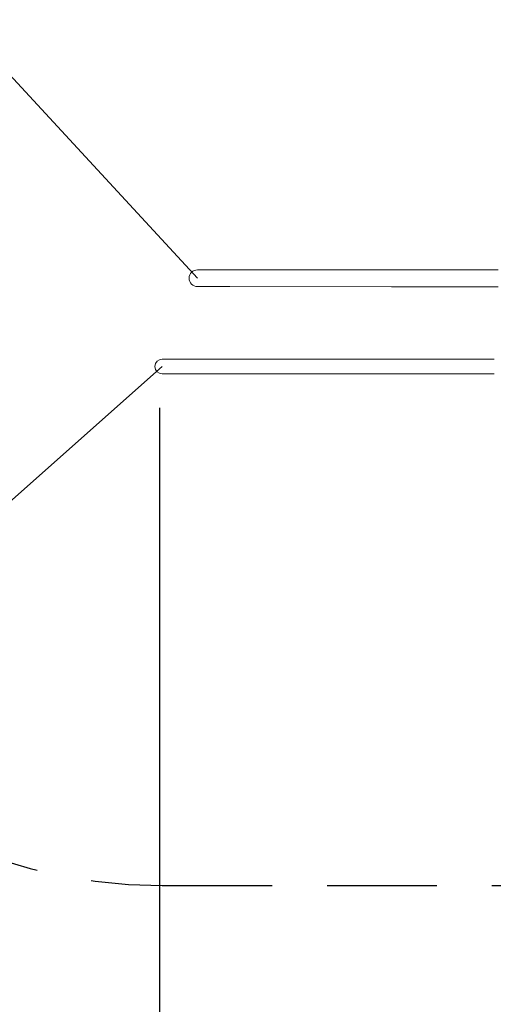
# Model space of a CAD drawing. Units: millimetres. Extents: x 15503 to 15711, y 14330 to 14531.
# Drawn here: x 15574 to 15588, y 14409 to 14437 of the extents above; entities that cross this region are included whole.
import ezdxf

# ---------------------------------------------------------------- set-up
doc = ezdxf.new("R2010")
doc.units = ezdxf.units.MM
doc.linetypes.add('TRAZOS2', pattern=[9.525, 6.35, -3.175])
doc.layers.add('1', color=7, linetype='TRAZOS2')
doc.styles.get("Standard").update_dxf_attribs({"font": 'arial.ttf'})
doc.dimstyles.new('ISO-25', dxfattribs={"dimtxt": 2.5, "dimasz": 2.5, "dimexe": 1.25, "dimexo": 0.625, "dimtad": 1, "dimtxsty": 'Standard', "dimcen": 2.5, "dimadec": 0, "dimazin": 0, "dimtfac": 1, "dimtmove": 0, "dimatfit": 3, "dimfxl": 0, "dimarcsym": 0})

# ---------------------------------------------------------------- blocks, each defined once
blk = doc.blocks.new('*D1')
at = {"color": 0, "lineweight": -2}
for p, q in [((15563.197, 14426.18), (15563.197, 14391.469)), ((15652.521, 14424.508), (15652.521, 14391.469)), ((15566.499, 14392.469), (15649.219, 14392.469))]:
    blk.add_line(p, q, dxfattribs=at)
at = {"color": 0}
for points in [[(15566.499, 14393.019), (15566.499, 14391.918), (15563.197, 14392.469)], [(15649.219, 14393.019), (15649.219, 14391.918), (15652.521, 14392.469)]]:
    blk.add_solid(points, dxfattribs=at)
at = {"layer": 'Defpoints', "color": 0}
for p in [(15563.197, 14427.18), (15652.521, 14425.508), (15652.521, 14392.469)]:
    blk.add_point(p, dxfattribs=at)
at = {"color": 0, "insert": (15607.859, 14396.096), "char_height": 3.5, "attachment_point": 5}
blk.add_mtext('8,93 m.', dxfattribs=at)
blk = doc.blocks.new('*D3')
at = {"color": 0, "lineweight": -2}
for p, q in [((15540.85, 14450.484), (15560.044, 14450.484)), ((15560.044, 14450.484), (15566.798, 14443.173)), ((15579.217, 14429.73), (15569.038, 14440.748))]:
    blk.add_line(p, q, dxfattribs=at)
at = {"color": 0}
blk.add_solid([(15567.202, 14443.547), (15566.393, 14442.8), (15569.038, 14440.748)], dxfattribs=at)
at = {"layer": 'Defpoints', "color": 0}
for p in [(15569.038, 14440.748), (15579.217, 14429.73)]:
    blk.add_point(p, dxfattribs=at)
at = {"color": 0, "insert": (15549.685, 14454.112), "char_height": 3.5, "attachment_point": 5}
blk.add_mtext('R1,50m.', dxfattribs=at)
blk = doc.blocks.new('*D4')
at = {"color": 0, "lineweight": -2}
for p, q in [((15578.197, 14427.18), (15566.978, 14417.223)), ((15549.895, 14402.061), (15564.509, 14415.031)), ((15530.702, 14402.061), (15549.895, 14402.061))]:
    blk.add_line(p, q, dxfattribs=at)
at = {"color": 0}
blk.add_solid([(15564.144, 14415.443), (15564.874, 14414.62), (15566.978, 14417.223)], dxfattribs=at)
at = {"layer": 'Defpoints', "color": 0}
for p in [(15578.197, 14427.18), (15566.978, 14417.223)]:
    blk.add_point(p, dxfattribs=at)
at = {"color": 0, "insert": (15539.537, 14405.689), "char_height": 3.5, "attachment_point": 5}
blk.add_mtext('R1,50m.', dxfattribs=at)
blk = doc.blocks.new('*D5')
at = {"color": 0, "lineweight": -2}
for p, q in [((15566.864, 14457.341), (15586.058, 14457.341)), ((15586.058, 14457.341), (15592.088, 14449.573)), ((15603.617, 14434.721), (15594.113, 14446.964))]:
    blk.add_line(p, q, dxfattribs=at)
at = {"color": 0}
blk.add_solid([(15592.523, 14449.91), (15591.653, 14449.235), (15594.113, 14446.964)], dxfattribs=at)
at = {"layer": 'Defpoints', "color": 0}
for p in [(15594.113, 14446.964), (15603.617, 14434.721)]:
    blk.add_point(p, dxfattribs=at)
at = {"color": 0, "insert": (15575.699, 14460.968), "char_height": 3.5, "attachment_point": 5}
blk.add_mtext('R1,55m.', dxfattribs=at)
blk = doc.blocks.new('*D7')
at = {"color": 0, "lineweight": -2}
for p, q in [((15578.117, 14425.984), (15578.117, 14399.967)), ((15637.521, 14422.293), (15637.521, 14399.967)), ((15581.419, 14400.967), (15634.219, 14400.967))]:
    blk.add_line(p, q, dxfattribs=at)
at = {"color": 0}
for points in [[(15581.419, 14401.517), (15581.419, 14400.417), (15578.117, 14400.967)], [(15634.219, 14401.517), (15634.219, 14400.417), (15637.521, 14400.967)]]:
    blk.add_solid(points, dxfattribs=at)
at = {"layer": 'Defpoints', "color": 0}
for p in [(15578.117, 14426.984), (15637.521, 14423.293), (15637.521, 14400.967)]:
    blk.add_point(p, dxfattribs=at)
at = {"color": 0, "insert": (15607.819, 14404.594), "char_height": 3.5, "attachment_point": 5}
blk.add_mtext('5,94 m.', dxfattribs=at)

msp = doc.modelspace()

# ---------------------------------------------------------------- linework, layer by layer
at = {"color": 0, "linetype": 'Continuous', "lineweight": 15}
for p, q in [((15584.826, 14429.969), (15580.147, 14429.971)), ((15580.147, 14429.488), (15584.825, 14429.486)), ((15583.806, 14427.39), (15579.128, 14427.392)), ((15579.127, 14426.968), (15583.806, 14426.966))]:
    msp.add_line(p, q, dxfattribs=at)
at = {"color": 0, "linetype": 'Continuous', "lineweight": 15, "flags": 128}
for points in [[(15580.147, 14429.971), (15580.087, 14429.971), (15580.028, 14429.971), (15579.97, 14429.971), (15579.912, 14429.971), (15579.855, 14429.971), (15579.8, 14429.971), (15579.746, 14429.971), (15579.694, 14429.971), (15579.644, 14429.971), (15579.596, 14429.971), (15579.55, 14429.971), (15579.506, 14429.971), (15579.465, 14429.971), (15579.427, 14429.971), (15579.392, 14429.971), (15579.359, 14429.971), (15579.33, 14429.971), (15579.304, 14429.971), (15579.281, 14429.971), (15579.262, 14429.971), (15579.246, 14429.971), (15579.233, 14429.971), (15579.224, 14429.971), (15579.219, 14429.971), (15579.217, 14429.971)], [(15587.901, 14429.968), (15587.715, 14429.968), (15587.528, 14429.968), (15587.341, 14429.968), (15587.152, 14429.968), (15586.962, 14429.969), (15586.771, 14429.969), (15586.58, 14429.969), (15586.387, 14429.969), (15586.194, 14429.969), (15586, 14429.969), (15585.805, 14429.969), (15585.61, 14429.969), (15585.415, 14429.969), (15585.219, 14429.969), (15585.022, 14429.969), (15584.826, 14429.969)], [(15579.217, 14429.488), (15579.218, 14429.488), (15579.224, 14429.488), (15579.233, 14429.488), (15579.245, 14429.488), (15579.261, 14429.488), (15579.281, 14429.488), (15579.304, 14429.488), (15579.33, 14429.488), (15579.359, 14429.488), (15579.392, 14429.488), (15579.427, 14429.488), (15579.465, 14429.488), (15579.506, 14429.488), (15579.55, 14429.488), (15579.596, 14429.488), (15579.644, 14429.488), (15579.694, 14429.488), (15579.746, 14429.488), (15579.8, 14429.488), (15579.855, 14429.488), (15579.912, 14429.488), (15579.969, 14429.488), (15580.028, 14429.488), (15580.087, 14429.488), (15580.147, 14429.488)], [(15584.825, 14429.486), (15585.022, 14429.486), (15585.219, 14429.486), (15585.415, 14429.486), (15585.61, 14429.486), (15585.805, 14429.486), (15586, 14429.486), (15586.194, 14429.486), (15586.387, 14429.486), (15586.579, 14429.486), (15586.771, 14429.486), (15586.962, 14429.486), (15587.152, 14429.485), (15587.34, 14429.485), (15587.528, 14429.485), (15587.715, 14429.485), (15587.9, 14429.485)], [(15579.128, 14427.392), (15579.068, 14427.392), (15579.009, 14427.392), (15578.95, 14427.392), (15578.892, 14427.392), (15578.836, 14427.392), (15578.78, 14427.392), (15578.727, 14427.392), (15578.675, 14427.392), (15578.624, 14427.392), (15578.576, 14427.392), (15578.53, 14427.392), (15578.487, 14427.392), (15578.446, 14427.392), (15578.408, 14427.392), (15578.372, 14427.392), (15578.34, 14427.392), (15578.31, 14427.392), (15578.284, 14427.392), (15578.262, 14427.392), (15578.242, 14427.392), (15578.226, 14427.392), (15578.214, 14427.392), (15578.205, 14427.392), (15578.199, 14427.392), (15578.197, 14427.392)], [(15587.789, 14427.388), (15587.61, 14427.388), (15587.43, 14427.388), (15587.248, 14427.389), (15587.065, 14427.389), (15586.881, 14427.389), (15586.696, 14427.389), (15586.509, 14427.389), (15586.321, 14427.389), (15586.132, 14427.389), (15585.942, 14427.389), (15585.752, 14427.389), (15585.56, 14427.389), (15585.368, 14427.389), (15585.174, 14427.389), (15584.98, 14427.389), (15584.786, 14427.39), (15584.591, 14427.39), (15584.395, 14427.39), (15584.199, 14427.39), (15584.003, 14427.39), (15583.806, 14427.39)], [(15578.197, 14426.968), (15578.199, 14426.968), (15578.204, 14426.968), (15578.213, 14426.968), (15578.226, 14426.968), (15578.242, 14426.968), (15578.261, 14426.968), (15578.284, 14426.968), (15578.31, 14426.968), (15578.34, 14426.968), (15578.372, 14426.968), (15578.407, 14426.968), (15578.446, 14426.968), (15578.487, 14426.968), (15578.53, 14426.968), (15578.576, 14426.968), (15578.624, 14426.968), (15578.674, 14426.968), (15578.726, 14426.968), (15578.78, 14426.968), (15578.836, 14426.968), (15578.892, 14426.968), (15578.95, 14426.968), (15579.008, 14426.968), (15579.068, 14426.968), (15579.127, 14426.968)], [(15583.806, 14426.966), (15584.003, 14426.966), (15584.199, 14426.966), (15584.395, 14426.966), (15584.591, 14426.966), (15584.786, 14426.966), (15584.98, 14426.965), (15585.174, 14426.965), (15585.367, 14426.965), (15585.56, 14426.965), (15585.752, 14426.965), (15585.942, 14426.965), (15586.132, 14426.965), (15586.321, 14426.965), (15586.509, 14426.965), (15586.695, 14426.965), (15586.881, 14426.965), (15587.065, 14426.965), (15587.248, 14426.965), (15587.43, 14426.964), (15587.61, 14426.964), (15587.789, 14426.964)]]:
    msp.add_lwpolyline(points, dxfattribs=at)
at = {"color": 0, "linetype": 'Continuous', "lineweight": 15}
for centre, radius in [((15579.217, 14429.73), 0.242), ((15578.197, 14427.18), 0.212)]:
    msp.add_arc(centre, radius, 89.9779, 269.9779, dxfattribs=at)
at = {"layer": '1', "ltscale": 0.5}
msp.add_line((15578.197, 14412.18), (15594.499, 14412.18), dxfattribs=at)
for centre, start, end in [((15579.217, 14429.73), 90, 163.4599), ((15578.197, 14427.18), 152.9554, 270)]:
    msp.add_arc(centre, 15, start, end, dxfattribs=at)

# ---------------------------------------------------------------- dimensions: what is measured, and where the dimension line sits
for center, mpoint, picture, middle in [((15603.617, 14434.721), (15594.113, 14446.964), '*D5', (15575.699, 14457.341)), ((15579.217, 14429.73), (15569.038, 14440.748), '*D3', (15549.685, 14450.484)), ((15578.197, 14427.18), (15566.978, 14417.223), '*D4', (15539.537, 14402.061))]:
    dim = msp.add_radius_dim(center=center, mpoint=mpoint, dimstyle='ISO-25', override={"dimtxt": 3.5, "dimasz": 3.302, "dimexe": 1, "dimexo": 1, "dimgap": 1.524, "dimtih": 1, "dimtoh": 1, "dimlfac": 0.1, "dimzin": 0, "dimpost": 'm.', "dimadec": 2, "dimtzin": 0})
    dim.commit()
    dim.dimension.update_dxf_attribs({"geometry": picture, "text_midpoint": middle, "dimtype": 164})
for base, p1, p2, picture, middle in [((15652.521, 14392.469), (15563.197, 14427.18), (15652.521, 14425.508), '*D1', (15607.859, 14396.096)), ((15637.521, 14400.967), (15578.117, 14426.984), (15637.521, 14423.293), '*D7', (15607.819, 14404.594))]:
    dim = msp.add_linear_dim(base=base, p1=p1, p2=p2, dimstyle='ISO-25', override={"dimtxt": 3.5, "dimasz": 3.302, "dimexe": 1, "dimexo": 1, "dimgap": 1.524, "dimtih": 1, "dimtoh": 1, "dimlfac": 0.1, "dimzin": 0, "dimpost": ' m.', "dimadec": 2, "dimtzin": 0})
    dim.commit()
    dim.dimension.update_dxf_attribs({"geometry": picture, "text_midpoint": middle})

doc.saveas('drawing.dxf')
